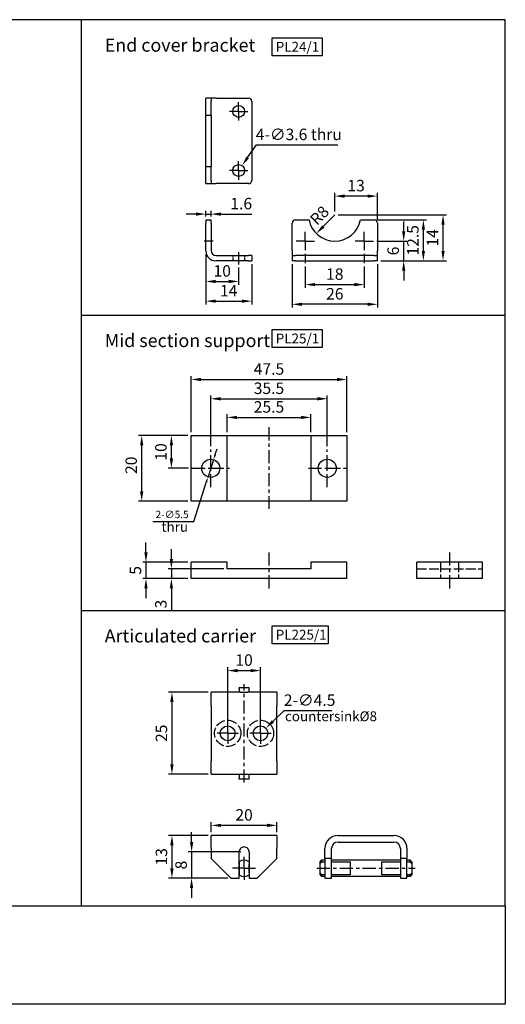
# Model space of a CAD drawing. Units: millimetres. Extents: x 165 to 598, y 125 to 425.
# Drawn here: x 450 to 598, y 125 to 425 of the extents above; entities that cross this region are included whole.
import ezdxf

# ---------------------------------------------------------------- set-up
doc = ezdxf.new("R2010")
doc.units = ezdxf.units.MM
for name, pattern in [('AM_ISO02W050x2', [3.75, 3, -0.75]), ('AM_ISO08W050x2', [9, 6, -0.75, 1.5, -0.75]), ('CENTER', [7, 4, -1, 1, -1])]:
    doc.linetypes.add(name, pattern=pattern)
for name, color, linetype in [('AM_5', 5, 'Continuous'), ('AM_7', 1, 'CENTER'), ('AM_HID', 3, 'AM_ISO02W050x2'), ('AM_VIS', 7, 'Continuous'), ('LOGO', 7, 'Continuous')]:
    doc.layers.add(name, color=color, linetype=linetype)
doc.styles.add('DAYUS', font='simplex.shx', dxfattribs={"bigfont": 'dayus.shx'})
doc.styles.get("Standard").update_dxf_attribs({"font": 'ISOCP.SHX', "bigfont": 'CHINESET.SHX'})
doc.dimstyles.new('AM_ISO$0', dxfattribs={"dimtxt": 3.5, "dimasz": 3, "dimexe": 1, "dimexo": 1, "dimgap": 1, "dimtad": 1, "dimdsep": 46, "dimtxsty": 'STANDARD', "dimcen": 0, "dimclrd": 256, "dimclre": 256, "dimclrt": 256, "dimadec": 0, "dimazin": 2, "dimtp": 0.1, "dimtm": 0.1, "dimtfac": 0.6, "dimtmove": 0, "dimatfit": 3, "dimfxl": 1, "dimlwd": -1, "dimlwe": -1, "dimarcsym": 0})
doc.dimstyles.new('AM_ISO$3', dxfattribs={"dimtxt": 3.5, "dimasz": 3, "dimexe": 1, "dimexo": 1, "dimgap": 1, "dimtad": 1, "dimtoh": 1, "dimdsep": 46, "dimtxsty": 'STANDARD', "dimcen": 0, "dimclrd": 256, "dimclre": 256, "dimclrt": 256, "dimadec": 0, "dimazin": 2, "dimtp": 0.1, "dimtm": 0.1, "dimtfac": 0.6, "dimtofl": 0, "dimtmove": 0, "dimatfit": 0, "dimfxl": 1, "dimlwd": -1, "dimlwe": -1, "dimarcsym": 0})
doc.dimstyles.new('AM_ISO$4', dxfattribs={"dimtxt": 3.5, "dimasz": 3, "dimexe": 1, "dimexo": 1, "dimgap": 1, "dimtad": 1, "dimtoh": 1, "dimdsep": 46, "dimtxsty": 'STANDARD', "dimcen": 0, "dimclrd": 256, "dimclre": 256, "dimclrt": 256, "dimadec": 0, "dimazin": 2, "dimtp": 0.1, "dimtm": 0.1, "dimtfac": 0.6, "dimtofl": 0, "dimtmove": 0, "dimatfit": 0, "dimfxl": 1, "dimlwd": -1, "dimlwe": -1, "dimarcsym": 0})
doc.dimstyles.new('DAYUS$3', dxfattribs={"dimscale": 0.5, "dimtxt": 4.5, "dimasz": 3.5, "dimexe": 1, "dimexo": 2.5, "dimgap": 1.5, "dimtad": 1, "dimdsep": 46, "dimtxsty": 'DAYUS', "dimcen": 0, "dimclrd": 256, "dimclre": 256, "dimclrt": 3, "dimadec": 0, "dimazin": 2, "dimtp": 0.1, "dimtm": 0.1, "dimtfac": 0.71, "dimtmove": 0, "dimatfit": 3, "dimfxl": 1, "dimlwd": -1, "dimlwe": -1, "dimarcsym": 0})

# ---------------------------------------------------------------- blocks, each defined once
blk = doc.blocks.new('*D51')
at = {"layer": 'AM_5'}
for p, q in [((501.48, 297.92), (495.48, 297.92)), ((496.48, 290.92), (496.48, 294.92)), ((501.73, 287.92), (495.48, 287.92))]:
    blk.add_line(p, q, dxfattribs=at)
for points in [[(495.98, 294.92), (496.98, 294.92), (496.48, 297.92)], [(495.98, 290.92), (496.98, 290.92), (496.48, 287.92)]]:
    blk.add_solid(points, dxfattribs=at)
at = {"layer": 'Defpoints', "color": 0}
for p in [(496.48, 297.92), (502.48, 297.92), (502.73, 287.92)]:
    blk.add_point(p, dxfattribs=at)
at = {"layer": 'AM_5', "insert": (493.73, 292.92), "char_height": 3.5, "attachment_point": 5, "rotation": 90}
blk.add_mtext('10', dxfattribs=at)
blk = doc.blocks.new('*D52')
at = {"layer": 'AM_5'}
for p, q in [((501.48, 297.92), (486.42, 297.92)), ((487.42, 280.92), (487.42, 294.92)), ((501.48, 277.92), (486.42, 277.92))]:
    blk.add_line(p, q, dxfattribs=at)
for points in [[(486.92, 294.92), (487.92, 294.92), (487.42, 297.92)], [(486.92, 280.92), (487.92, 280.92), (487.42, 277.92)]]:
    blk.add_solid(points, dxfattribs=at)
at = {"layer": 'Defpoints', "color": 0}
for p in [(487.42, 297.92), (502.48, 297.92), (502.48, 277.92)]:
    blk.add_point(p, dxfattribs=at)
at = {"layer": 'AM_5', "insert": (484.67, 288.85), "char_height": 3.5, "attachment_point": 5, "rotation": 90}
blk.add_mtext('20', dxfattribs=at)
blk = doc.blocks.new('*D53')
at = {"layer": 'AM_5'}
for p, q in [((513.48, 298.92), (513.48, 304.43)), ((516.48, 303.43), (535.98, 303.43)), ((538.98, 298.92), (538.98, 304.43))]:
    blk.add_line(p, q, dxfattribs=at)
for points in [[(516.48, 303.93), (516.48, 302.93), (513.48, 303.43)], [(535.98, 303.93), (535.98, 302.93), (538.98, 303.43)]]:
    blk.add_solid(points, dxfattribs=at)
at = {"layer": 'Defpoints', "color": 0}
for p in [(538.98, 303.43), (513.48, 297.92), (538.98, 297.92)]:
    blk.add_point(p, dxfattribs=at)
at = {"layer": 'AM_5', "insert": (526.23, 306.18), "char_height": 3.5, "attachment_point": 5}
blk.add_mtext('25.5', dxfattribs=at)
blk = doc.blocks.new('*D54')
at = {"layer": 'AM_5'}
for p, q in [((508.48, 294.67), (508.48, 310.11)), ((511.48, 309.11), (540.98, 309.11)), ((543.98, 294.67), (543.98, 310.11))]:
    blk.add_line(p, q, dxfattribs=at)
for points in [[(511.48, 309.61), (511.48, 308.61), (508.48, 309.11)], [(540.98, 309.61), (540.98, 308.61), (543.98, 309.11)]]:
    blk.add_solid(points, dxfattribs=at)
at = {"layer": 'Defpoints', "color": 0}
for p in [(543.98, 309.11), (508.48, 293.67), (543.98, 293.67)]:
    blk.add_point(p, dxfattribs=at)
at = {"layer": 'AM_5', "insert": (526.23, 311.86), "char_height": 3.5, "attachment_point": 5}
blk.add_mtext('35.5', dxfattribs=at)
blk = doc.blocks.new('*D55')
at = {"layer": 'AM_5'}
for p, q in [((502.48, 298.92), (502.48, 315.99)), ((549.98, 298.92), (549.98, 315.99)), ((505.48, 314.99), (546.98, 314.99))]:
    blk.add_line(p, q, dxfattribs=at)
for points in [[(505.48, 315.49), (505.48, 314.49), (502.48, 314.99)], [(546.98, 315.49), (546.98, 314.49), (549.98, 314.99)]]:
    blk.add_solid(points, dxfattribs=at)
at = {"layer": 'Defpoints', "color": 0}
for p in [(549.98, 314.99), (502.48, 297.92), (549.98, 297.92)]:
    blk.add_point(p, dxfattribs=at)
at = {"layer": 'AM_5', "insert": (526.23, 317.74), "char_height": 3.5, "attachment_point": 5}
blk.add_mtext('47.5', dxfattribs=at)
blk = doc.blocks.new('*D56')
at = {"layer": 'AM_5'}
for p, q in [((496.48, 260.32), (496.48, 263.32)), ((512.48, 257.32), (495.48, 257.32)), ((496.48, 257.32), (496.48, 254.32)), ((501.48, 254.32), (495.48, 254.32)), ((496.48, 251.32), (496.48, 244.78))]:
    blk.add_line(p, q, dxfattribs=at)
for points in [[(495.98, 260.32), (496.98, 260.32), (496.48, 257.32)], [(495.98, 251.32), (496.98, 251.32), (496.48, 254.32)]]:
    blk.add_solid(points, dxfattribs=at)
at = {"layer": 'Defpoints', "color": 0}
for p in [(513.48, 257.32), (496.48, 254.32), (502.48, 254.32)]:
    blk.add_point(p, dxfattribs=at)
at = {"layer": 'AM_5', "insert": (493.73, 246.55), "char_height": 3.5, "attachment_point": 5, "rotation": 90}
blk.add_mtext('3', dxfattribs=at)
blk = doc.blocks.new('*D57')
at = {"layer": 'AM_5'}
for p, q in [((488.73, 262.32), (488.73, 265.32)), ((501.48, 259.32), (487.73, 259.32)), ((488.73, 259.32), (488.73, 254.32)), ((501.48, 254.32), (487.73, 254.32)), ((488.73, 251.32), (488.73, 248.32))]:
    blk.add_line(p, q, dxfattribs=at)
for points in [[(488.23, 262.32), (489.23, 262.32), (488.73, 259.32)], [(488.23, 251.32), (489.23, 251.32), (488.73, 254.32)]]:
    blk.add_solid(points, dxfattribs=at)
at = {"layer": 'Defpoints', "color": 0}
for p in [(502.48, 259.32), (488.73, 254.32), (502.48, 254.32)]:
    blk.add_point(p, dxfattribs=at)
at = {"layer": 'AM_5', "insert": (485.98, 256.82), "char_height": 3.5, "attachment_point": 5, "rotation": 90}
blk.add_mtext('5', dxfattribs=at)
blk = doc.blocks.new('*D58')
at = {"layer": 'AM_5'}
for p, q in [((509.85, 292.21), (510.39, 293.88)), ((509.32, 290.54), (507.64, 285.31)), ((503.28, 271.7), (507.11, 283.64)), ((490.85, 271.7), (503.28, 271.7))]:
    blk.add_line(p, q, dxfattribs=at)
for points in [[(509.58, 292.3), (510.13, 292.12), (509.32, 290.54)], [(506.83, 283.73), (507.38, 283.55), (507.64, 285.31)]]:
    blk.add_solid(points, dxfattribs=at)
at = {"layer": 'Defpoints', "color": 0}
for p in [(509.32, 290.54), (507.64, 285.31)]:
    blk.add_point(p, dxfattribs=at)
at = {"layer": 'AM_5', "insert": (496.69, 273.57), "char_height": 2.25, "attachment_point": 5, "style": 'DAYUS'}
blk.add_mtext('2-∅5.5', dxfattribs=at)
blk = doc.blocks.new('*D60')
at = {"layer": 'AM_5'}
for p, q in [((506.98, 353.15), (506.98, 337.86)), ((520.98, 350.15), (520.98, 337.86)), ((509.98, 338.86), (517.98, 338.86))]:
    blk.add_line(p, q, dxfattribs=at)
for points in [[(509.98, 339.36), (509.98, 338.36), (506.98, 338.86)], [(517.98, 339.36), (517.98, 338.36), (520.98, 338.86)]]:
    blk.add_solid(points, dxfattribs=at)
at = {"layer": 'Defpoints', "color": 0}
for p in [(506.98, 354.15), (520.98, 351.15), (520.98, 338.86)]:
    blk.add_point(p, dxfattribs=at)
at = {"layer": 'AM_5', "insert": (513.98, 341.61), "char_height": 3.5, "attachment_point": 5}
blk.add_mtext('14', dxfattribs=at)
blk = doc.blocks.new('*D61')
at = {"layer": 'AM_5'}
for p, q in [((533.29, 350.15), (533.29, 336.9)), ((559.29, 350.15), (559.29, 336.9)), ((556.29, 337.9), (536.29, 337.9))]:
    blk.add_line(p, q, dxfattribs=at)
for points in [[(536.29, 338.4), (536.29, 337.4), (533.29, 337.9)], [(556.29, 338.4), (556.29, 337.4), (559.29, 337.9)]]:
    blk.add_solid(points, dxfattribs=at)
at = {"layer": 'Defpoints', "color": 0}
for p in [(533.29, 351.15), (559.29, 351.15), (533.29, 337.9)]:
    blk.add_point(p, dxfattribs=at)
at = {"layer": 'AM_5', "insert": (546.29, 340.65), "char_height": 3.5, "attachment_point": 5}
blk.add_mtext('26', dxfattribs=at)
blk = doc.blocks.new('*D62')
at = {"layer": 'AM_5'}
for p, q in [((537.29, 349.45), (537.29, 342.9)), ((555.29, 349.45), (555.29, 342.9)), ((540.29, 343.9), (552.29, 343.9))]:
    blk.add_line(p, q, dxfattribs=at)
for points in [[(540.29, 344.4), (540.29, 343.4), (537.29, 343.9)], [(552.29, 344.4), (552.29, 343.4), (555.29, 343.9)]]:
    blk.add_solid(points, dxfattribs=at)
at = {"layer": 'Defpoints', "color": 0}
for p in [(537.29, 350.45), (555.29, 350.45), (555.29, 343.9)]:
    blk.add_point(p, dxfattribs=at)
at = {"layer": 'AM_5', "insert": (546.29, 346.65), "char_height": 3.5, "attachment_point": 5}
blk.add_mtext('18', dxfattribs=at)
blk = doc.blocks.new('*D64')
at = {"layer": 'AM_5'}
for p, q in [((559.29, 363.65), (574.29, 363.65)), ((573.29, 354.15), (573.29, 360.65)), ((560.29, 351.15), (574.29, 351.15))]:
    blk.add_line(p, q, dxfattribs=at)
for points in [[(572.79, 360.65), (573.79, 360.65), (573.29, 363.65)], [(572.79, 354.15), (573.79, 354.15), (573.29, 351.15)]]:
    blk.add_solid(points, dxfattribs=at)
at = {"layer": 'Defpoints', "color": 0}
for p in [(558.29, 363.65), (573.29, 363.65), (559.29, 351.15)]:
    blk.add_point(p, dxfattribs=at)
at = {"layer": 'AM_5', "insert": (570.54, 357.4), "char_height": 3.5, "attachment_point": 5, "rotation": 90}
blk.add_mtext('12.5', dxfattribs=at)
blk = doc.blocks.new('*D65')
at = {"layer": 'AM_5'}
for p, q in [((567.29, 360.15), (567.29, 363.15)), ((559.09, 357.15), (568.29, 357.15)), ((567.29, 351.15), (567.29, 357.15)), ((560.29, 351.15), (568.29, 351.15)), ((567.29, 348.15), (567.29, 345.15))]:
    blk.add_line(p, q, dxfattribs=at)
for points in [[(566.79, 360.15), (567.79, 360.15), (567.29, 357.15)], [(566.79, 348.15), (567.79, 348.15), (567.29, 351.15)]]:
    blk.add_solid(points, dxfattribs=at)
at = {"layer": 'Defpoints', "color": 0}
for p in [(558.09, 357.15), (567.29, 357.15), (559.29, 351.15)]:
    blk.add_point(p, dxfattribs=at)
at = {"layer": 'AM_5', "insert": (564.54, 354.15), "char_height": 3.5, "attachment_point": 5, "rotation": 90}
blk.add_mtext('6', dxfattribs=at)
blk = doc.blocks.new('*D66')
at = {"layer": 'AM_5'}
for p, q in [((546.29, 366.15), (546.29, 371.86)), ((556.29, 370.86), (549.29, 370.86)), ((559.29, 363.65), (559.29, 371.86))]:
    blk.add_line(p, q, dxfattribs=at)
for points in [[(549.29, 371.36), (549.29, 370.36), (546.29, 370.86)], [(556.29, 371.36), (556.29, 370.36), (559.29, 370.86)]]:
    blk.add_solid(points, dxfattribs=at)
at = {"layer": 'Defpoints', "color": 0}
for p in [(546.29, 370.86), (546.29, 365.15), (559.29, 362.65)]:
    blk.add_point(p, dxfattribs=at)
at = {"layer": 'AM_5', "insert": (552.79, 373.61), "char_height": 3.5, "attachment_point": 5}
blk.add_mtext('13', dxfattribs=at)
blk = doc.blocks.new('*D67')
at = {"layer": 'AM_5'}
for p, q in [((547.29, 365.15), (580.29, 365.15)), ((579.29, 354.15), (579.29, 362.15)), ((560.29, 351.15), (580.29, 351.15))]:
    blk.add_line(p, q, dxfattribs=at)
for points in [[(578.79, 362.15), (579.79, 362.15), (579.29, 365.15)], [(578.79, 354.15), (579.79, 354.15), (579.29, 351.15)]]:
    blk.add_solid(points, dxfattribs=at)
at = {"layer": 'Defpoints', "color": 0}
for p in [(546.29, 365.15), (579.29, 365.15), (559.29, 351.15)]:
    blk.add_point(p, dxfattribs=at)
at = {"layer": 'AM_5', "insert": (576.54, 358.15), "char_height": 3.5, "attachment_point": 5, "rotation": 90}
blk.add_mtext('14', dxfattribs=at)
blk = doc.blocks.new('*D68')
at = {"layer": 'AM_5'}
for p, q in [((519.73, 382.6), (522.43, 386.46)), ((522.43, 386.46), (547.23, 386.46))]:
    blk.add_line(p, q, dxfattribs=at)
blk.add_solid([(519.32, 382.88), (520.14, 382.31), (518.01, 380.14)], dxfattribs=at)
at = {"layer": 'Defpoints', "color": 0}
for p in [(518.01, 380.14), (515.95, 377.19)]:
    blk.add_point(p, dxfattribs=at)
at = {"layer": 'AM_5', "insert": (535.33, 389.21), "char_height": 3.5, "attachment_point": 5}
blk.add_mtext('4-∅3.6 thru', dxfattribs=at)
blk = doc.blocks.new('*D69')
at = {"layer": 'AM_5'}
blk.add_line((546.29, 365.15), (542.78, 361.59), dxfattribs=at)
blk.add_solid([(542.42, 361.94), (543.13, 361.24), (540.67, 359.46)], dxfattribs=at)
at = {"layer": 'Defpoints', "color": 0}
for p in [(546.29, 365.15), (540.67, 359.46)]:
    blk.add_point(p, dxfattribs=at)
at = {"layer": 'AM_5', "insert": (541.94, 364.66), "char_height": 3.5, "attachment_point": 5, "rotation": 45.3491}
blk.add_mtext('R8', dxfattribs=at)
blk = doc.blocks.new('*D70')
at = {"layer": 'AM_5'}
for p, q in [((506.98, 353.15), (506.98, 343.86)), ((516.98, 349.07), (516.98, 343.86)), ((509.98, 344.86), (513.98, 344.86))]:
    blk.add_line(p, q, dxfattribs=at)
for points in [[(509.98, 345.36), (509.98, 344.36), (506.98, 344.86)], [(513.98, 345.36), (513.98, 344.36), (516.98, 344.86)]]:
    blk.add_solid(points, dxfattribs=at)
at = {"layer": 'Defpoints', "color": 0}
for p in [(506.98, 354.15), (516.98, 350.07), (516.98, 344.86)]:
    blk.add_point(p, dxfattribs=at)
at = {"layer": 'AM_5', "insert": (511.98, 347.61), "char_height": 3.5, "attachment_point": 5}
blk.add_mtext('10', dxfattribs=at)
blk = doc.blocks.new('*D71')
at = {"layer": 'AM_5'}
for p, q in [((506.98, 364.65), (506.98, 366.38)), ((508.58, 364.65), (508.58, 366.38)), ((503.98, 365.38), (500.98, 365.38)), ((506.98, 365.38), (508.58, 365.38)), ((511.58, 365.38), (520.96, 365.38))]:
    blk.add_line(p, q, dxfattribs=at)
for points in [[(503.98, 365.88), (503.98, 364.88), (506.98, 365.38)], [(511.58, 365.88), (511.58, 364.88), (508.58, 365.38)]]:
    blk.add_solid(points, dxfattribs=at)
at = {"layer": 'Defpoints', "color": 0}
for p in [(506.98, 363.65), (508.58, 365.38), (508.58, 363.65)]:
    blk.add_point(p, dxfattribs=at)
at = {"layer": 'AM_5', "insert": (517.77, 368.13), "char_height": 3.5, "attachment_point": 5}
blk.add_mtext('1.6', dxfattribs=at)
blk = doc.blocks.new('*D72')
at = {"layer": 'AM_5'}
for p, q in [((507.64, 219.69), (495.64, 219.69)), ((496.64, 216.69), (496.64, 197.69)), ((507.64, 194.69), (495.64, 194.69))]:
    blk.add_line(p, q, dxfattribs=at)
for points in [[(496.14, 216.69), (497.14, 216.69), (496.64, 219.69)], [(496.14, 197.69), (497.14, 197.69), (496.64, 194.69)]]:
    blk.add_solid(points, dxfattribs=at)
at = {"layer": 'Defpoints', "color": 0}
for p in [(508.64, 219.69), (496.64, 194.69), (508.64, 194.69)]:
    blk.add_point(p, dxfattribs=at)
at = {"layer": 'AM_5', "insert": (493.89, 207.19), "char_height": 3.5, "attachment_point": 5, "rotation": 90}
blk.add_mtext('25', dxfattribs=at)
blk = doc.blocks.new('*D73')
at = {"layer": 'AM_5'}
for p, q in [((508.64, 177.05), (508.64, 180.13)), ((528.64, 177.05), (528.64, 180.13)), ((525.64, 179.13), (511.64, 179.13))]:
    blk.add_line(p, q, dxfattribs=at)
for points in [[(511.64, 179.63), (511.64, 178.63), (508.64, 179.13)], [(525.64, 179.63), (525.64, 178.63), (528.64, 179.13)]]:
    blk.add_solid(points, dxfattribs=at)
at = {"layer": 'Defpoints', "color": 0}
for p in [(508.64, 179.13), (508.64, 176.05), (528.64, 176.05)]:
    blk.add_point(p, dxfattribs=at)
at = {"layer": 'AM_5', "insert": (518.64, 181.88), "char_height": 3.5, "attachment_point": 5}
blk.add_mtext('20', dxfattribs=at)
blk = doc.blocks.new('*D74')
at = {"layer": 'AM_5'}
for p, q in [((507.64, 176.05), (495.64, 176.05)), ((496.64, 173.05), (496.64, 166.05)), ((513.64, 163.05), (495.64, 163.05))]:
    blk.add_line(p, q, dxfattribs=at)
for points in [[(496.14, 173.05), (497.14, 173.05), (496.64, 176.05)], [(496.14, 166.05), (497.14, 166.05), (496.64, 163.05)]]:
    blk.add_solid(points, dxfattribs=at)
at = {"layer": 'Defpoints', "color": 0}
for p in [(508.64, 176.05), (496.64, 163.05), (514.64, 163.05)]:
    blk.add_point(p, dxfattribs=at)
at = {"layer": 'AM_5', "insert": (493.89, 169.55), "char_height": 3.5, "attachment_point": 5, "rotation": 90}
blk.add_mtext('13', dxfattribs=at)
blk = doc.blocks.new('*D75')
at = {"layer": 'AM_5'}
for p, q in [((502.64, 174.05), (502.64, 177.05)), ((517.64, 171.05), (501.64, 171.05)), ((502.64, 171.05), (502.64, 163.05)), ((513.64, 163.05), (501.64, 163.05)), ((502.64, 160.05), (502.64, 157.05))]:
    blk.add_line(p, q, dxfattribs=at)
for points in [[(502.14, 174.05), (503.14, 174.05), (502.64, 171.05)], [(502.14, 160.05), (503.14, 160.05), (502.64, 163.05)]]:
    blk.add_solid(points, dxfattribs=at)
at = {"layer": 'Defpoints', "color": 0}
for p in [(518.64, 171.05), (502.64, 163.05), (514.64, 163.05)]:
    blk.add_point(p, dxfattribs=at)
at = {"layer": 'AM_5', "insert": (499.89, 167.05), "char_height": 3.5, "attachment_point": 5, "rotation": 90}
blk.add_mtext('8', dxfattribs=at)
blk = doc.blocks.new('*D76')
at = {"layer": 'AM_5'}
for p, q in [((513.64, 208.19), (513.64, 227.29)), ((516.64, 226.29), (520.64, 226.29)), ((523.64, 208.19), (523.64, 227.29))]:
    blk.add_line(p, q, dxfattribs=at)
for points in [[(516.64, 226.79), (516.64, 225.79), (513.64, 226.29)], [(520.64, 226.79), (520.64, 225.79), (523.64, 226.29)]]:
    blk.add_solid(points, dxfattribs=at)
at = {"layer": 'Defpoints', "color": 0}
for p in [(523.64, 226.29), (513.64, 207.19), (523.64, 207.19)]:
    blk.add_point(p, dxfattribs=at)
at = {"layer": 'AM_5', "insert": (518.64, 229.04), "char_height": 3.5, "attachment_point": 5}
blk.add_mtext('10', dxfattribs=at)
blk = doc.blocks.new('*D77')
at = {"layer": 'AM_5'}
for p, q in [((527.44, 210.82), (530.85, 214.09)), ((530.85, 214.09), (545.38, 214.09))]:
    blk.add_line(p, q, dxfattribs=at)
blk.add_solid([(527.09, 211.18), (527.78, 210.46), (525.27, 208.75)], dxfattribs=at)
at = {"layer": 'Defpoints', "color": 0}
for p in [(525.27, 208.75), (522.02, 205.63)]:
    blk.add_point(p, dxfattribs=at)
at = {"layer": 'AM_5', "insert": (538.62, 216.84), "char_height": 3.5, "attachment_point": 5}
blk.add_mtext('2-∅4.5', dxfattribs=at)

msp = doc.modelspace()

# ---------------------------------------------------------------- linework, layer by layer
for points in [[(527.233, 419.108), (542.462, 419.108), (542.462, 413.619), (527.233, 413.619)], [(527.233, 330.219), (542.462, 330.219), (542.462, 324.731), (527.233, 324.731)], [(527.233, 239.973), (544.293, 239.973), (544.293, 234.485), (527.233, 234.485)]]:
    msp.add_lwpolyline(points, close=True)
at = {"layer": 'AM_7', "linetype": 'AM_ISO08W050x2'}
for p, q in [((516.984, 396.662), (516.984, 399.462)), ((516.984, 396.662), (514.184, 396.662)), ((516.984, 396.662), (516.984, 393.862)), ((516.984, 396.662), (519.784, 396.662)), ((516.984, 378.662), (516.984, 381.462)), ((516.984, 378.662), (514.184, 378.662)), ((516.984, 378.662), (516.984, 375.862)), ((516.984, 378.662), (519.784, 378.662)), ((509.221, 357.148), (506.421, 357.148)), ((537.291, 357.148), (534.491, 357.148)), ((537.291, 357.148), (537.291, 359.948)), ((537.291, 357.148), (540.091, 357.148)), ((537.291, 357.148), (537.291, 354.348)), ((555.291, 357.148), (552.491, 357.148)), ((555.291, 357.148), (555.291, 359.948)), ((555.291, 357.148), (558.091, 357.148)), ((555.291, 357.148), (555.291, 354.348)), ((516.984, 353.761), (516.984, 350.074)), ((537.291, 353.247), (537.291, 350.447)), ((555.291, 353.247), (555.291, 350.447)), ((513.644, 207.19), (513.644, 210.44)), ((523.644, 207.19), (523.644, 210.44)), ((513.644, 207.19), (510.394, 207.19)), ((513.644, 207.19), (516.894, 207.19)), ((513.644, 207.19), (513.644, 203.94)), ((523.644, 207.19), (520.394, 207.19)), ((523.644, 207.19), (526.894, 207.19)), ((523.644, 207.19), (523.644, 203.94)), ((518.644, 166.052), (518.644, 169.552)), ((518.644, 166.052), (515.144, 166.052)), ((518.644, 166.052), (522.144, 166.052)), ((518.644, 166.052), (518.644, 162.552))]:
    msp.add_line(p, q, dxfattribs=at)
at = {"layer": 'AM_7'}
for p, q in [((526.23, 300.442), (526.23, 275.583)), ((508.48, 287.925), (508.48, 293.675)), ((543.98, 287.925), (543.98, 293.675)), ((502.73, 287.925), (508.48, 287.925)), ((508.48, 287.925), (508.48, 287.925)), ((508.48, 287.925), (508.48, 287.925)), ((508.48, 287.925), (514.23, 287.925)), ((508.48, 282.175), (508.48, 287.925)), ((538.23, 287.925), (543.98, 287.925)), ((543.98, 287.925), (543.98, 287.925)), ((543.98, 287.925), (543.98, 287.925)), ((543.98, 287.925), (549.73, 287.925)), ((543.98, 282.175), (543.98, 287.925)), ((526.23, 262.322), (526.23, 250.522)), ((581.279, 262.322), (581.279, 251.322)), ((518.644, 192.19), (518.644, 222.19)), ((540.782, 166.052), (570.782, 166.052))]:
    msp.add_line(p, q, dxfattribs=at)
at = {"layer": 'AM_HID', "ltscale": 0.2}
for p, q in [((515.184, 352.748), (515.184, 351.148)), ((518.784, 352.748), (518.784, 351.148))]:
    msp.add_line(p, q, dxfattribs=at)
at = {"layer": 'AM_HID'}
for p, q in [((578.529, 259.322), (578.529, 254.322)), ((584.029, 259.322), (584.029, 254.322)), ((571.279, 257.322), (591.279, 257.322))]:
    msp.add_line(p, q, dxfattribs=at)
for centre in [(513.644, 207.19), (523.644, 207.19)]:
    msp.add_circle(centre, 4, dxfattribs=at)
at = {"layer": 'AM_VIS'}
for p, q in [((508.584, 400.662), (506.984, 400.662)), ((506.984, 399.662), (506.984, 400.662)), ((506.984, 395.52), (506.984, 399.662)), ((508.584, 400.662), (508.584, 399.662)), ((510.084, 400.662), (508.584, 400.662)), ((508.584, 395.52), (508.584, 399.662)), ((510.084, 400.662), (519.984, 400.662)), ((520.984, 399.662), (520.984, 375.662)), ((506.984, 395.52), (508.584, 395.52)), ((506.984, 379.804), (506.984, 395.52)), ((508.584, 395.52), (508.584, 379.804)), ((506.984, 375.662), (506.984, 379.804)), ((508.584, 379.804), (506.984, 379.804)), ((508.584, 375.662), (508.584, 379.804)), ((506.984, 374.662), (506.984, 375.662)), ((508.584, 375.662), (508.584, 374.662)), ((506.984, 374.662), (508.584, 374.662)), ((508.584, 374.662), (510.084, 374.662)), ((519.984, 374.662), (510.084, 374.662)), ((506.984, 363.648), (508.584, 363.648)), ((506.984, 363.648), (506.984, 362.648)), ((508.584, 362.648), (508.584, 363.648)), ((534.291, 363.648), (538.433, 363.648)), ((554.149, 363.648), (558.291, 363.648)), ((506.984, 354.148), (506.984, 362.648)), ((508.584, 362.648), (508.584, 354.248)), ((533.291, 354.248), (533.291, 362.648)), ((559.291, 362.648), (559.291, 354.248)), ((533.291, 354.248), (533.291, 352.748)), ((559.291, 352.748), (559.291, 354.248)), ((519.984, 351.148), (509.984, 351.148)), ((510.084, 352.748), (519.984, 352.748)), ((520.984, 352.748), (519.984, 352.748)), ((519.984, 351.148), (520.984, 351.148)), ((520.984, 352.748), (520.984, 351.148)), ((533.291, 352.748), (533.291, 351.148)), ((533.291, 352.748), (534.291, 352.748)), ((534.291, 351.148), (533.291, 351.148)), ((558.291, 352.748), (534.291, 352.748)), ((534.291, 351.148), (558.291, 351.148)), ((558.291, 352.748), (559.291, 352.748)), ((559.291, 351.148), (558.291, 351.148)), ((559.291, 351.148), (559.291, 352.748)), ((502.48, 277.925), (502.48, 297.925)), ((502.48, 297.925), (513.48, 297.925)), ((513.48, 297.925), (538.98, 297.925)), ((513.48, 277.925), (513.48, 297.925)), ((538.98, 297.925), (549.98, 297.925)), ((538.98, 297.925), (538.98, 277.925)), ((549.98, 297.925), (549.98, 277.925)), ((513.48, 277.925), (502.48, 277.925)), ((538.98, 277.925), (513.48, 277.925)), ((549.98, 277.925), (538.98, 277.925)), ((502.48, 254.322), (502.48, 259.322)), ((513.48, 259.322), (502.48, 259.322)), ((513.48, 257.322), (513.48, 259.322)), ((549.98, 259.322), (538.98, 259.322)), ((538.98, 259.322), (538.98, 257.322)), ((549.98, 254.322), (549.98, 259.322)), ((571.279, 254.322), (571.279, 259.322)), ((591.279, 259.322), (571.279, 259.322)), ((591.279, 254.322), (591.279, 259.322)), ((538.98, 257.322), (513.48, 257.322)), ((549.98, 254.322), (502.48, 254.322)), ((591.279, 254.322), (571.279, 254.322)), ((517.526, 219.69), (508.644, 219.69)), ((508.644, 215.69), (508.644, 219.69)), ((517.144, 220.69), (517.144, 221.19)), ((517.144, 221.19), (520.144, 221.19)), ((517.144, 220.69), (517.144, 219.69)), ((517.526, 219.675), (519.762, 219.675)), ((528.644, 219.69), (519.762, 219.69)), ((520.144, 220.69), (520.144, 221.19)), ((520.144, 219.69), (520.144, 220.69)), ((528.644, 219.69), (528.644, 215.69)), ((508.644, 215.69), (508.644, 198.69)), ((528.644, 198.69), (528.644, 215.69)), ((508.644, 194.69), (508.644, 198.69)), ((528.644, 198.69), (528.644, 194.69)), ((508.644, 194.69), (517.526, 194.69)), ((517.144, 194.69), (517.144, 193.69)), ((517.144, 193.19), (517.144, 193.69)), ((520.144, 193.19), (517.144, 193.19)), ((517.526, 194.704), (519.762, 194.704)), ((519.762, 194.69), (528.644, 194.69)), ((520.144, 193.69), (520.144, 194.69)), ((520.144, 193.19), (520.144, 193.69)), ((528.644, 176.052), (508.644, 176.052)), ((508.644, 172.052), (508.644, 176.052)), ((528.644, 176.052), (528.644, 172.052)), ((547.282, 176.052), (564.282, 176.052)), ((547.282, 174.052), (564.282, 174.052)), ((508.644, 172.052), (508.644, 169.052)), ((517.144, 163.052), (517.144, 171.052)), ((520.144, 171.052), (520.144, 163.052)), ((528.644, 169.052), (528.644, 172.052)), ((543.282, 169.052), (543.282, 172.052)), ((545.282, 169.052), (545.282, 172.052)), ((566.282, 172.052), (566.282, 169.052)), ((568.282, 172.052), (568.282, 169.052)), ((514.644, 163.052), (508.644, 169.052)), ((517.144, 168.052), (517.144, 167.375)), ((520.144, 168.052), (520.144, 167.375)), ((528.644, 169.052), (522.644, 163.052)), ((541.782, 168.052), (542.282, 168.552)), ((541.782, 167.375), (541.782, 168.052)), ((543.282, 168.552), (542.282, 168.552)), ((542.282, 168.552), (542.282, 168.052)), ((542.282, 168.052), (543.282, 168.052)), ((545.282, 169.052), (543.282, 169.052)), ((543.282, 169.052), (543.282, 163.052)), ((545.282, 163.052), (545.282, 169.052)), ((566.282, 168.552), (545.282, 168.552)), ((545.282, 168.052), (551.082, 168.052)), ((551.082, 164.052), (551.082, 168.052)), ((560.482, 168.052), (566.282, 168.052)), ((560.482, 168.052), (560.482, 164.052)), ((568.282, 169.052), (566.282, 169.052)), ((566.282, 169.052), (566.282, 163.052)), ((568.282, 163.052), (568.282, 169.052)), ((569.282, 168.552), (568.282, 168.552)), ((568.282, 168.052), (569.282, 168.052)), ((569.782, 168.052), (569.282, 168.552)), ((569.282, 168.052), (569.282, 168.552)), ((569.782, 168.052), (569.782, 167.375)), ((517.144, 167.375), (517.144, 164.729)), ((520.144, 164.729), (520.144, 167.375)), ((541.782, 164.729), (541.782, 167.375)), ((569.782, 167.375), (569.782, 164.729)), ((514.644, 163.052), (517.144, 163.052)), ((517.144, 164.729), (517.144, 164.052)), ((520.144, 164.729), (520.144, 164.052)), ((520.144, 163.052), (522.644, 163.052)), ((541.782, 164.052), (541.782, 164.729)), ((541.782, 164.052), (542.282, 163.552)), ((543.282, 164.052), (542.282, 164.052)), ((542.282, 164.052), (542.282, 163.552)), ((543.282, 163.552), (542.282, 163.552)), ((543.282, 163.052), (545.282, 163.052)), ((551.082, 164.052), (545.282, 164.052)), ((566.282, 163.552), (545.282, 163.552)), ((566.282, 164.052), (560.482, 164.052)), ((566.282, 163.052), (568.282, 163.052)), ((569.282, 164.052), (568.282, 164.052)), ((569.282, 163.552), (568.282, 163.552)), ((569.782, 164.052), (569.282, 163.552)), ((569.282, 163.552), (569.282, 164.052)), ((569.782, 164.729), (569.782, 164.052))]:
    msp.add_line(p, q, dxfattribs=at)
for centre, radius in [((516.984, 396.662), 1.8), ((516.984, 378.662), 1.8), ((508.48, 287.925), 2.75), ((543.98, 287.925), 2.75), ((513.644, 207.19), 2.25), ((523.644, 207.19), 2.25)]:
    msp.add_circle(centre, radius, dxfattribs=at)
for centre, radius, start, end in [((519.984, 399.662), 1, 0, 90), ((519.984, 375.662), 1, 270, 0), ((534.291, 362.648), 1, 90, 180), ((546.291, 365.148), 8, 190.80692, 349.19308), ((558.291, 362.648), 1, 0, 90), ((509.984, 354.148), 3, 180, 270), ((510.084, 354.248), 1.5, 180, 270), ((547.282, 172.052), 4, 90, 180), ((547.282, 172.052), 2, 90, 180), ((564.282, 172.052), 4, 0, 90), ((564.282, 172.052), 2, 0, 90), ((518.644, 171.052), 1.5, 138.18969, 180), ((518.644, 171.052), 1.5, 41.81031, 138.18969), ((518.644, 171.052), 1.5, 0, 41.81031), ((518.644, 166.052), 2.5, 53.1301, 126.8699), ((518.644, 166.052), 2.5, 233.1301, 306.8699)]:
    msp.add_arc(centre, radius, start, end, dxfattribs=at)
for points, weights in [([(541.782, 167.375), (541.981, 167.676), (542.282, 168.052)], [1, 1.07172708871, 1.12259255229]), ([(569.282, 168.052), (569.583, 167.676), (569.782, 167.375)], [1.12259255229, 1.07172708871, 1]), ([(542.282, 164.052), (541.981, 164.428), (541.782, 164.729)], [1.12259255229, 1.07172708871, 1]), ([(569.782, 164.729), (569.583, 164.428), (569.282, 164.052)], [1, 1.07172708871, 1.12259255229])]:
    msp.add_rational_spline(points, weights, degree=2, dxfattribs=at)
at = {"layer": 'LOGO', "color": 4}
for p, q in [((469.027, 424.614), (469.027, 154.609)), ((469.027, 334.614), (598.268, 334.614)), ((469.027, 244.614), (598.268, 244.614))]:
    msp.add_line(p, q, dxfattribs=at)
for points in [[(164.912, 154.609), (598.268, 154.609), (598.268, 424.614), (164.912, 424.614)], [(164.912, 154.609), (598.268, 154.609), (598.268, 124.614), (164.912, 124.614)]]:
    msp.add_lwpolyline(points, close=True, dxfattribs=at)

# ---------------------------------------------------------------- texts
for s, height, p in [('End cover bracket', 4, (476.157, 414.866)), ('PL24/1', 3, (528.3, 414.866)), ('Mid section support', 4, (476.157, 324.866)), ('PL25/1', 3, (528.3, 325.978)), ('Articulated carrier', 4, (476.157, 234.866)), ('PL225/1', 3, (528.3, 235.732))]:
    msp.add_text(s, height=height).set_placement(p)
at = {"layer": 'AM_5', "char_height": 3, "width": 39.69333, "attachment_point": 1}
for s, insert in [('thru', (493.452, 271.592)), ('countersink%%C8', (531.107, 213.879))]:
    msp.add_mtext(s, dxfattribs=dict(at, insert=insert))

# ---------------------------------------------------------------- dimensions: what is measured, and where the dimension line sits
at = {"layer": 'AM_5'}
for p1, p2, text, dimstyle, override, picture, middle in [((515.954, 377.186), (518.015, 380.137), '4-<> thru', 'AM_ISO$3', {"dimscale": 1, "dimlfac": 1}, '*D68', (535.328, 386.457)), ((509.319, 290.544), (507.641, 285.306), '2-<>', 'DAYUS$3', {"dimtoh": 1, "dimclrt": 256}, '*D58', (496.691, 271.697)), ((522.019, 205.634), (525.269, 208.745), '2-<>', 'AM_ISO$3', {"dimscale": 1, "dimlfac": 1}, '*D77', (538.616, 214.086))]:
    dim = msp.add_diameter_dim_2p(p1=p1, p2=p2, text=text, dimstyle=dimstyle, override=override, dxfattribs=at)
    dim.commit()
    dim.dimension.update_dxf_attribs({"geometry": picture, "text_midpoint": middle, "dimtype": 163})
for base, p1, p2, picture, middle in [((546.291, 370.856), (559.291, 362.648), (546.291, 365.148), '*D66', (552.791, 373.606)), ((523.644, 226.289), (513.644, 207.19), (523.644, 207.19), '*D76', (518.644, 229.039)), ((508.644, 179.126), (528.644, 176.052), (508.644, 176.052), '*D73', (518.644, 181.876))]:
    dim = msp.add_linear_dim(base=base, p1=p1, p2=p2, dimstyle='AM_ISO$0', override={"dimscale": 1, "dimlfac": 1}, dxfattribs=at)
    dim.commit()
    dim.dimension.update_dxf_attribs({"geometry": picture, "text_midpoint": middle})
for base, p1, p2, angle, picture, middle in [((508.584, 365.376), (506.984, 363.648), (508.584, 363.648), 0, '*D71', (517.771, 368.126)), ((579.291, 365.148), (559.291, 351.148), (546.291, 365.148), 90, '*D67', (576.541, 358.148)), ((567.291, 357.148), (559.291, 351.148), (558.091, 357.148), 90, '*D65', (564.541, 354.148)), ((573.291, 363.648), (559.291, 351.148), (558.291, 363.648), 90, '*D64', (570.541, 357.398)), ((516.984, 344.858), (506.984, 354.148), (516.984, 350.074), 0, '*D70', (511.984, 347.608)), ((555.291, 343.904), (537.291, 350.447), (555.291, 350.447), 0, '*D62', (546.291, 346.654)), ((496.644, 194.69), (508.644, 219.69), (508.644, 194.69), 90, '*D72', (493.894, 207.19)), ((502.644, 163.052), (518.644, 171.052), (514.644, 163.052), 90, '*D75', (499.894, 167.052)), ((496.644, 163.052), (508.644, 176.052), (514.644, 163.052), 90, '*D74', (493.894, 169.552))]:
    dim = msp.add_linear_dim(base=base, p1=p1, p2=p2, angle=angle, dimstyle='AM_ISO$0', override={"dimscale": 1, "dimlfac": 1}, dxfattribs=at)
    dim.commit()
    dim.dimension.update_dxf_attribs({"geometry": picture, "text_midpoint": middle})
dim = msp.add_radius_dim(center=(546.291, 365.148), mpoint=(540.669, 359.457), dimstyle='AM_ISO$4', override={"dimscale": 1, "dimlfac": 1}, dxfattribs=at)
dim.commit()
dim.dimension.update_dxf_attribs({"geometry": '*D69', "text_midpoint": (543.897, 362.724), "dimtype": 164})
for base, p1, p2, angle, picture, middle in [((520.984, 338.858), (506.984, 354.148), (520.984, 351.148), 0, '*D60', (513.984, 338.858)), ((533.291, 337.904), (559.291, 351.148), (533.291, 351.148), 0, '*D61', (546.291, 337.904)), ((487.42, 297.925), (502.48, 277.925), (502.48, 297.925), 90, '*D52', (487.42, 288.853)), ((488.73, 254.322), (502.48, 259.322), (502.48, 254.322), 90, '*D57', (488.73, 256.822))]:
    dim = msp.add_linear_dim(base=base, p1=p1, p2=p2, angle=angle, dimstyle='AM_ISO$0', dxfattribs=at)
    dim.commit()
    dim.dimension.update_dxf_attribs({"geometry": picture, "text_midpoint": middle, "dimtype": 160})
for base, p1, p2, picture, middle in [((549.98, 314.991), (502.48, 297.925), (549.98, 297.925), '*D55', (526.23, 314.991)), ((543.98, 309.113), (508.48, 293.675), (543.98, 293.675), '*D54', (526.23, 309.113)), ((538.98, 303.429), (513.48, 297.925), (538.98, 297.925), '*D53', (526.23, 303.429))]:
    dim = msp.add_linear_dim(base=base, p1=p1, p2=p2, dimstyle='AM_ISO$0', dxfattribs=at)
    dim.commit()
    dim.dimension.update_dxf_attribs({"geometry": picture, "text_midpoint": middle, "dimtype": 160})
for base, p1, p2, picture, middle in [((496.48, 297.925), (502.73, 287.925), (502.48, 297.925), '*D51', (493.73, 292.925)), ((496.48, 254.322), (513.48, 257.322), (502.48, 254.322), '*D56', (493.73, 246.549))]:
    dim = msp.add_linear_dim(base=base, p1=p1, p2=p2, angle=90, dimstyle='AM_ISO$0', dxfattribs=at)
    dim.commit()
    dim.dimension.update_dxf_attribs({"geometry": picture, "text_midpoint": middle})

doc.saveas('drawing.dxf')
